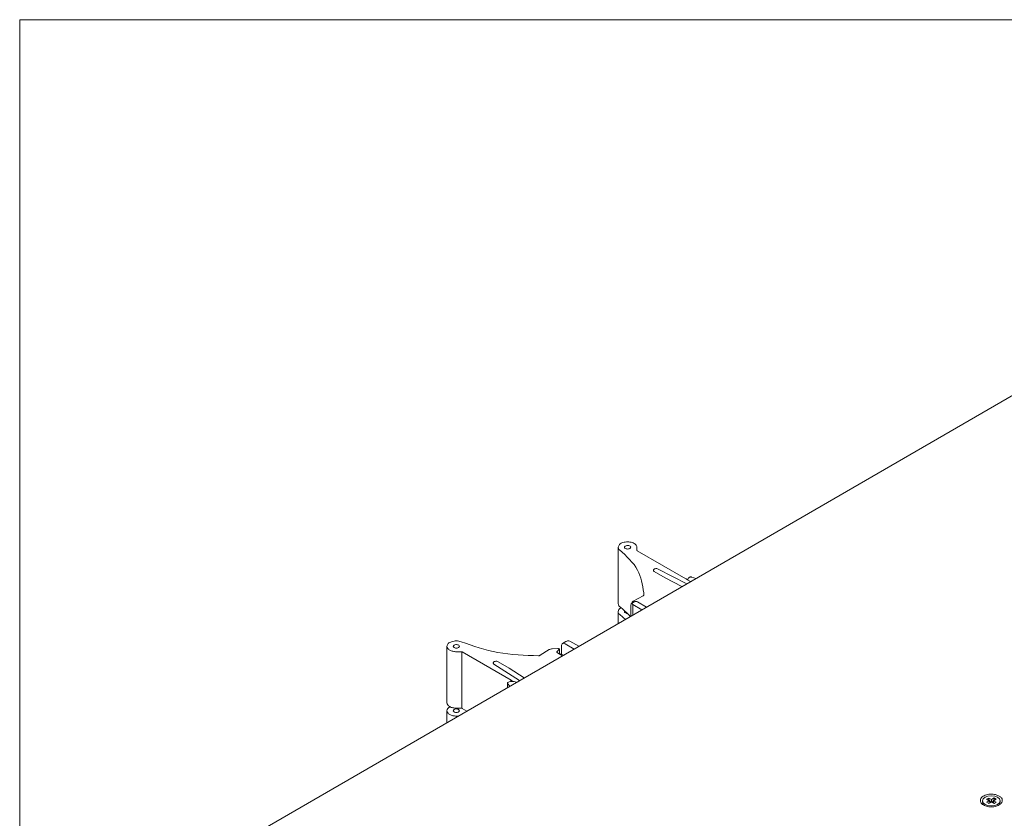
# Model space of a CAD drawing. Extents: x 0 to 73, y -29 to 81.
# Drawn here: x 0 to 11, y 37 to 46 of the extents above; entities that cross this region are included whole.
import ezdxf

# ---------------------------------------------------------------- set-up
doc = ezdxf.new("R2010")
doc.units = 0
doc.header["$LTSCALE"] = 0.5
doc.header["$MEASUREMENT"] = 0
doc.layers.get('0').update_dxf_attribs({"linetype": 'CONTINUOUS', "lineweight": 0})
doc.layers.add('cage', color=152, linetype='CONTINUOUS', lineweight=0)
doc.layers.add('Miscellaneous', color=136, linetype='CONTINUOUS', lineweight=0)
doc.layers.add('x', color=1, linetype='CONTINUOUS', lineweight=0, plot=False)
doc.layers.get('0').off()

# ---------------------------------------------------------------- blocks, each defined once
blk = doc.blocks.new('screw_4flat_ang')
at = {"color": 0, "linetype": 'ByBlock', "lineweight": -2}
for p, q in [((-0.002, -0.033), (-0.021, 0.003)), ((0.013, 0.022), (-0.013, 0.037)), ((-0.013, 0.017), (0.028, 0.018)), ((0.013, -0.007), (-0.013, 0.007)), ((0.028, 0.018), (0.028, 0.031)), ((0.028, 0.018), (0.042, 0.01)), ((-0.038, -0.007), (-0.013, -0.022)), ((-0.013, -0.039), (-0.002, -0.033)), ((-0.002, -0.033), (0.013, -0.042))]:
    blk.add_line(p, q, dxfattribs=at)
blk.add_lwpolyline([(-0.042, -0.039), (-0.042, -0.01), (-0.013, 0.007), (-0.013, 0.042), (0.013, 0.056), (0.013, 0.022), (0.042, 0.039), (0.042, 0.01), (0.013, -0.007), (0.013, -0.042), (-0.013, -0.056), (-0.013, -0.022), (-0.042, -0.039)], dxfattribs=at)
for points in [[(0.05, 0.087), (0.035, 0.095, 0.149619), (0.005, 0.101, 0.149619)], [(-0.05, -0.087), (-0.065, -0.078, -0.149619), (-0.085, -0.055, -0.149619)]]:
    blk.add_lwpolyline(points, format="xyb", dxfattribs=at)
at = {"color": 0, "linetype": 'ByBlock', "lineweight": -2, "extrusion": (0, 0, -1)}
blk.add_ellipse((0, 0), major_axis=(0.05, 0.0866), ratio=0.578779, dxfattribs=at)

msp = doc.modelspace()

# ---------------------------------------------------------------- linework, layer by layer
at = {"layer": 'cage'}
for p, q in [((12.891, 42.4), (0.616, 35.296)), ((6.937, 39.093), (6.975, 39.115)), ((7.054, 39.022), (6.952, 39.081)), ((6.952, 38.963), (6.952, 39.081)), ((7.005, 39.112), (7.107, 39.053)), ((6.93, 39.069), (6.93, 38.951)), ((6.193, 38.662), (6.155, 38.64)), ((6.185, 38.637), (6.287, 38.578)), ((6.34, 38.609), (6.238, 38.668)), ((6.142, 38.517), (6.142, 38.613))]:
    msp.add_line(p, q, dxfattribs=at)
for points in [[(6.93, 39.069), (6.932, 39.085), (6.937, 39.093)], [(6.937, 39.093), (6.944, 39.092), (6.952, 39.081)], [(6.975, 39.115), (6.988, 39.117), (7.005, 39.112)], [(6.155, 38.64), (6.146, 38.63), (6.142, 38.613)], [(6.185, 38.637), (6.169, 38.643), (6.155, 38.64)], [(6.238, 38.668), (6.213, 38.669), (6.193, 38.662)], [(11.106, 36.911), (11.052, 36.93), (10.99, 36.931), (10.935, 36.914), (10.9, 36.884), (10.894, 36.849), (10.919, 36.816)], [(11.116, 36.816), (11.137, 36.839), (11.142, 36.865), (11.132, 36.89), (11.106, 36.911)], [(10.919, 36.816), (10.963, 36.795), (11.018, 36.788), (11.072, 36.795), (11.116, 36.816)]]:
    msp.add_spline(points, degree=3, dxfattribs=at)
at = {"layer": 'Miscellaneous'}
for p, q in [((6.787, 39.732), (6.787, 39.092)), ((6.999, 39.697), (6.999, 39.732)), ((7.555, 39.373), (7.001, 39.693)), ((7.319, 39.385), (7.194, 39.457)), ((7.24, 39.485), (7.563, 39.317)), ((7.509, 39.286), (7.319, 39.385)), ((7.557, 39.374), (7.555, 39.373)), ((7.574, 39.364), (7.557, 39.374)), ((7.572, 39.363), (7.574, 39.364)), ((7.607, 39.342), (7.572, 39.363)), ((7.574, 39.364), (7.574, 39.362)), ((7.576, 39.361), (7.576, 39.365)), ((7.619, 39.394), (7.671, 39.379)), ((6.942, 39.103), (6.941, 39.095)), ((6.957, 39.122), (7.068, 39.182)), ((6.787, 39.002), (6.787, 38.867)), ((4.845, 37.968), (4.845, 38.608)), ((5.011, 38.547), (4.951, 38.547)), ((5.015, 37.906), (5.015, 38.547)), ((5.572, 38.225), (5.018, 38.545)), ((6.005, 38.571), (5.902, 38.507)), ((6.038, 38.58), (6.103, 38.583)), ((6.093, 38.549), (6.119, 38.579)), ((6.097, 38.536), (6.156, 38.502)), ((6.102, 38.534), (6.166, 38.508)), ((6.119, 38.579), (6.108, 38.582)), ((6.119, 38.579), (6.119, 38.527)), ((5.378, 38.407), (5.669, 38.22)), ((5.55, 38.362), (5.426, 38.434)), ((5.722, 38.251), (5.55, 38.362)), ((5.53, 38.192), (5.53, 38.14)), ((5.558, 38.156), (5.532, 38.186)), ((5.57, 38.224), (5.572, 38.225)), ((5.57, 38.21), (5.57, 38.224)), ((5.587, 38.214), (5.57, 38.224)), ((5.589, 38.215), (5.587, 38.214)), ((5.587, 38.211), (5.587, 38.214)), ((5.589, 38.211), (5.589, 38.215)), ((5.598, 38.21), (5.589, 38.215)), ((4.845, 37.744), (4.845, 37.878)), ((5.011, 37.907), (4.951, 37.907)), ((5.071, 37.875), (5.018, 37.905)), ((4.972, 37.817), (4.951, 37.817))]:
    msp.add_line(p, q, dxfattribs=at)
for centre, radius, start, end in [((6.605, 39.217), 0.472, 356.9731, 359.9993), ((6.117, 38.572), 0.0411, 240.276, 248.3682), ((6.104, 38.567), 0.0163, 74.2536, 92.9798)]:
    msp.add_arc(centre, radius, start, end, dxfattribs=at)
for points in [[(6.787, 39.732), (6.801, 39.763), (6.84, 39.785), (6.893, 39.793), (6.946, 39.785), (6.984, 39.763), (6.999, 39.732)], [(6.858, 39.732), (6.86, 39.74), (6.868, 39.746)], [(6.868, 39.746), (6.886, 39.752), (6.906, 39.751), (6.922, 39.743), (6.928, 39.732)], [(6.801, 39.701), (6.79, 39.716), (6.787, 39.732)], [(7.077, 39.217), (7.006, 39.472), (6.801, 39.701)], [(6.928, 39.732), (6.923, 39.722), (6.91, 39.715), (6.893, 39.712), (6.875, 39.715), (6.862, 39.722), (6.858, 39.732)], [(7.001, 39.693), (6.999, 39.695), (6.999, 39.697)], [(7.185, 39.471), (7.19, 39.481), (7.204, 39.489), (7.223, 39.49), (7.24, 39.485)], [(7.194, 39.457), (7.187, 39.464), (7.185, 39.471)], [(7.576, 39.365), (7.581, 39.38), (7.596, 39.392)], [(7.577, 39.36), (7.576, 39.363), (7.576, 39.365)], [(7.596, 39.392), (7.607, 39.395), (7.619, 39.394)], [(7.068, 39.182), (7.074, 39.186), (7.076, 39.192)], [(6.801, 39.061), (6.79, 39.076), (6.787, 39.092)], [(6.957, 39.122), (6.947, 39.113), (6.942, 39.103)], [(6.787, 39.002), (6.795, 39.026), (6.819, 39.047)], [(6.801, 38.972), (6.79, 38.986), (6.787, 39.002)], [(6.923, 38.947), (6.866, 39.005), (6.801, 39.061)], [(6.868, 38.914), (6.835, 38.943), (6.801, 38.972)], [(6.858, 39.002), (6.858, 39.007), (6.861, 39.011)], [(6.89, 38.982), (6.882, 38.983), (6.875, 38.985), (6.862, 38.992), (6.858, 39.002)], [(5.004, 38.661), (4.951, 38.67), (4.898, 38.661), (4.859, 38.639), (4.845, 38.608)], [(4.986, 38.608), (4.98, 38.62), (4.964, 38.627), (4.944, 38.628), (4.926, 38.623)], [(5.884, 38.502), (5.421, 38.539), (5.004, 38.661)], [(4.845, 38.608), (4.853, 38.585), (4.876, 38.565), (4.911, 38.552), (4.951, 38.547)], [(4.926, 38.623), (4.919, 38.616), (4.916, 38.608)], [(4.916, 38.608), (4.921, 38.598), (4.934, 38.591), (4.951, 38.588), (4.969, 38.591), (4.981, 38.598), (4.986, 38.608)], [(5.018, 38.545), (5.015, 38.547), (5.011, 38.547)], [(6.005, 38.571), (6.02, 38.577), (6.038, 38.58)], [(6.093, 38.549), (6.091, 38.547), (6.091, 38.544)], [(6.091, 38.544), (6.092, 38.54), (6.097, 38.536)], [(5.426, 38.434), (5.409, 38.439), (5.39, 38.438), (5.375, 38.431), (5.369, 38.42)], [(5.369, 38.42), (5.371, 38.413), (5.378, 38.407)], [(5.902, 38.507), (5.894, 38.503), (5.884, 38.502)], [(5.536, 38.2), (5.531, 38.196), (5.53, 38.192)], [(5.53, 38.192), (5.53, 38.189), (5.532, 38.186)], [(5.631, 38.198), (5.617, 38.205), (5.599, 38.21), (5.565, 38.21), (5.536, 38.2)], [(4.845, 37.968), (4.853, 37.945), (4.876, 37.925), (4.911, 37.911), (4.951, 37.907)], [(4.879, 37.923), (4.854, 37.903), (4.845, 37.878)], [(4.845, 37.878), (4.853, 37.855), (4.876, 37.835), (4.911, 37.822), (4.951, 37.817)], [(4.926, 37.893), (4.919, 37.886), (4.916, 37.878)], [(4.916, 37.878), (4.921, 37.868), (4.934, 37.861), (4.951, 37.858), (4.969, 37.861), (4.981, 37.868), (4.986, 37.878)], [(4.986, 37.878), (4.98, 37.89), (4.964, 37.897), (4.944, 37.898), (4.926, 37.893)], [(5.018, 37.905), (5.015, 37.906), (5.011, 37.907)]]:
    msp.add_spline(points, degree=3, dxfattribs=at)
at = {"layer": 'x', "ltscale": 0.1}
msp.add_lwpolyline([(0, 0), (73.143, 0), (73.143, 45.714), (0, 45.714)], close=True, dxfattribs=at)

# ---------------------------------------------------------------- block references
at = {"layer": 'Miscellaneous', "rotation": 119.9999999999995}
msp.add_blockref('screw_4flat_ang', (11.018, 36.857), dxfattribs=at)

doc.saveas('drawing.dxf')
